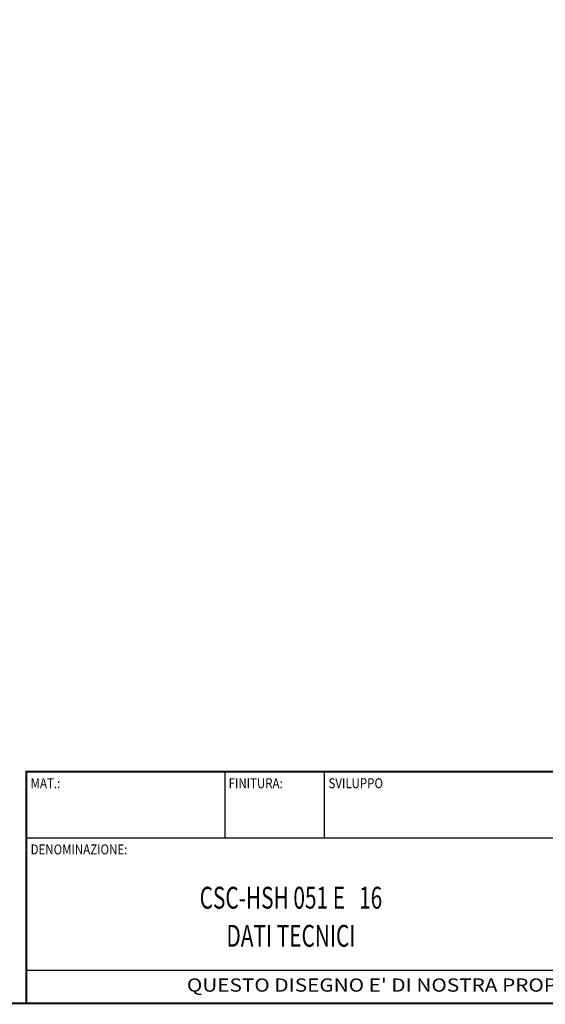
# Model space of a CAD drawing. Extents: x -208 to 2349, y -197 to 1578.
# Drawn here: x 956 to 1430, y -197 to 690 of the extents above; entities that cross this region are included whole.
import ezdxf
from ezdxf.enums import TextEntityAlignment as Align

# ---------------------------------------------------------------- set-up
doc = ezdxf.new("R2010")
doc.units = 0
doc.header["$LTSCALE"] = 5
doc.layers.get('0').update_dxf_attribs({"color": 4, "linetype": 'CONTINUOUS'})
doc.layers.add('A3', color=9, linetype='CONTINUOUS')
doc.styles.add('ROMANC', font='Romanc.shx')
doc.styles.add('ROMAND', font='romand', dxfattribs={"width": 0.9, "oblique": 5})
doc.styles.add('ROMANS', font='romans.shx', dxfattribs={"width": 0.8})

# ---------------------------------------------------------------- blocks, each defined once
blk = doc.blocks.new('A4M')
for p, q in [((149.7848837209303, 7.105427357601002e-15), (149.7848837209303, -6.627906976744182)), ((159.7267441860465, 7.105427357601002e-15), (159.7267441860465, -6.627906976744175)), ((129.9011627906977, -6.627906976744175), (284, -6.627906976744175)), ((129.9011627906977, -19.88372093023255), (284, -19.88372093023255))]:
    blk.add_line(p, q)
at = {"const_width": 0.1988372093023256}
blk.add_lwpolyline([(2.842170943040401e-14, 173.8023255813953), (0, -23.19767441860464), (284, -23.19767441860464), (284.0000000000001, 173.8023255813953)], close=True, dxfattribs=at)
blk.add_lwpolyline([(284, 1.4210854715202e-14), (129.9011627906977, 3.552713678800501e-15), (129.9011627906977, -23.19767441860464)], dxfattribs=at)
at = {"style": 'ROMANS', "width": 0.85}
for s, p in [('MAT.:', (130.3368785768817, -1.656976744186036)), ('FINITURA:', (150.1703072992387, -1.656976744186036)), ('SVILUPPO', (160.1742105551198, -1.656976744186036)), ('DENOMINAZIONE:', (130.3368785768817, -8.284883720930225))]:
    blk.add_text(s, height=0.994186046511628, dxfattribs=at).set_placement(p)
at = {"style": 'ROMANS', "width": 1.15}
blk.add_text("QUESTO DISEGNO E' DI NOSTRA PROPRIETA' E NON PUO' ESSERE USATO O RIPRODOTTO SENZA LA NOSTRA AUTORIZZAZIONE", height=1.325581395348837, dxfattribs=at).set_placement((207.224605343418, -21.5406976744186), align=Align.MIDDLE)
at = {"style": 'ROMANS', "width": 0.85}
blk.add_attdef('21', text='', height=0.99, dxfattribs=at).set_placement((207.0657903538572, -1.656976744186036), align=Align.CENTER)
at = {"color": 4, "style": 'ROMANS'}
for tag, height, p in [('AISI-304', 2.120930232558139, (139.843023255814, -5.099259813296708)), ('SB', 2.120930232558139, (154.7558139534884, -5.099259813296708)), ('12345678', 2.319767441860465, (265.7732558139535, -5.099259813296708))]:
    blk.add_attdef(tag, text='', height=height, dxfattribs=at).set_placement(p, align=Align.CENTER)
at = {"color": 4, "style": 'ROMANS', "width": 0.7}
blk.add_attdef('2023.6-X-1232.3-X-12/10', text='', height=2.253488372093023, dxfattribs=at).set_placement((179.2790697674419, -5.099259813296708), align=Align.CENTER)
at = {"color": 2}
for tag, height, style, p in [('15', 2.783720930232558, 'ROMAND', (203.4709302325582, -5.099259813296708)), ('12345678', 2.783720930232558, 'ROMAND', (195.5174418604651, -11.72716679004089)), ('12345678', 1.325581395348837, 'ROMANS', (195.5174418604651, -18.35507376678508)), ('REV1', 1.325581395348837, 'ROMANS', (212.0872093023256, -18.35507376678508))]:
    blk.add_attdef(tag, text='', height=height, dxfattribs=dict(at, style=style)).set_placement(p, align=Align.CENTER)
for tag, height, style, width, p in [('PESO', 1.656976744186047, 'ROMANS', 0.75, (211.7558139534883, -5.099259813296705)), ('REV', 2.120930232558139, 'ROMANC', 0.9, (212.0872093023256, -11.72716679004089)), ('DENOMINAZIONE1', 2.187209302325581, 'ROMANS', 0.7, (156.4127906976744, -13.71553888306416)), ('DENOMINAZIONE2', 2.187209302325581, 'ROMANS', 0.7, (156.4127906976744, -17.53109790688634))]:
    blk.add_attdef(tag, text='', height=height, dxfattribs=dict(at, style=style, width=width)).set_placement(p, align=Align.CENTER)
at = {"color": 1, "style": 'ROMANS'}
for tag, p in [('DISEGNATO', (226.8343023255814, -5.099259813296708)), ('DATA', (240.9186046511628, -5.099259813296708)), ('CONTROLLATO', (226.8343023255814, -11.72716679004089)), ('SCALA', (240.9186046511628, -11.72716679004089))]:
    blk.add_attdef(tag, text='', height=1.325581395348837, dxfattribs=at).set_placement(p, align=Align.CENTER)
at = {"color": 2, "style": 'ROMANS', "width": 0.55}
blk.add_attdef('FILE', text='', height=1.524418604651163, dxfattribs=at).set_placement((247.9346996367534, -11.93023255813953), align=Align.BOTTOM_LEFT)

msp = doc.modelspace()

# ---------------------------------------------------------------- block references
at = {"layer": 'A3'}
ref = msp.add_blockref('A4M', (-207.4747413066834, 12.68633738320921), dxfattribs=dict(at, xscale=9, yscale=9, zscale=9))
ref.add_attrib('DENOMINAZIONE1', 'CSC-HSH 051 E   16', dxfattribs={"layer": '0', "color": 2, "height": 19.68488372093024, "style": 'ROMANS', "width": 0.7}).set_placement((1200.240374972386, -110.7535125643682), align=Align.CENTER)
ref.add_attrib('DENOMINAZIONE2', 'DATI TECNICI', dxfattribs={"layer": '0', "color": 2, "height": 19.68488372093024, "style": 'ROMANS', "width": 0.7}).set_placement((1200.240374972386, -145.0935437787678), align=Align.CENTER)

doc.saveas('drawing.dxf')
